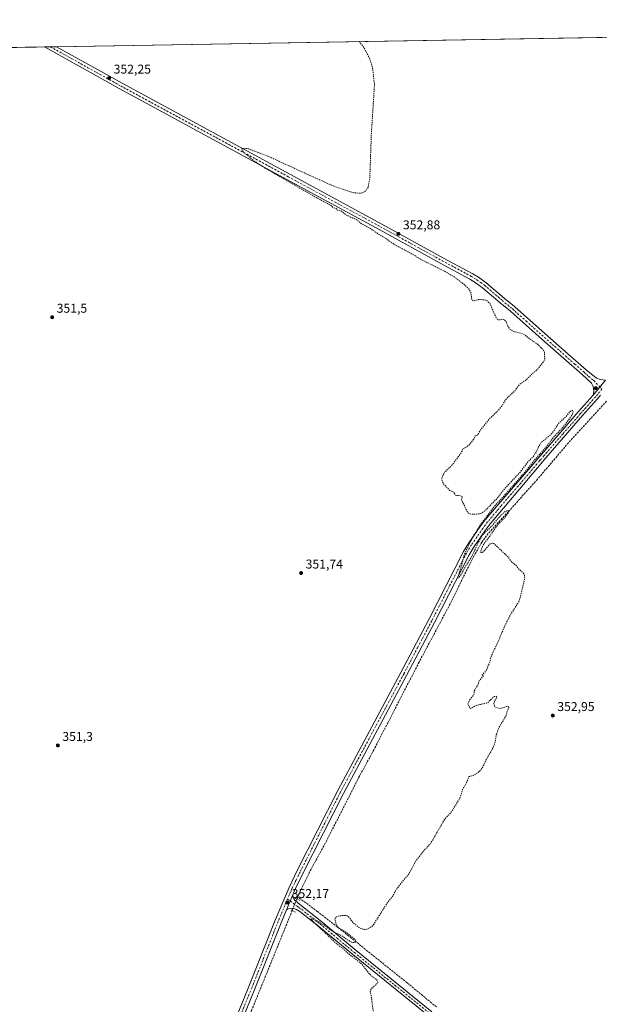
# Model space of a CAD drawing. Units: metres. Extents: x 618388 to 621860, y 4687795 to 4690167.
# Drawn here: x 620556 to 621009, y 4689397 to 4690167 of the extents above; entities that cross this region are included whole.
import ezdxf

# ---------------------------------------------------------------- set-up
doc = ezdxf.new("R2010")
doc.units = ezdxf.units.M
doc.header["$MEASUREMENT"] = 0
for name, pattern in [('DGN Style 2', [1.6480167562047852, 0.988810053722871, -0.6592067024819142]), ('DGN Style 3', [2.307223458686699, 1.648016756204785, -0.6592067024819142]), ('DGN Style 4', [2.6384748266838614, 1.318413404963828, -0.6592067024819142, 0.001648016756204785, -0.6592067024819142]), ('DGN Style 5', [1.1536117293433497, 0.4944050268614355, -0.6592067024819142])]:
    doc.linetypes.add(name, pattern=pattern)
for name, color, linetype, lineweight in [('Arbolado forestal CxS', 92, 'Continuous', 0), ('Comarca CxS', 21, 'Continuous', 0), ('Comunidad Autónoma CxS', 142, 'Continuous', 0), ('Corriente artificial lineal', 4, 'DGN Style 3', 13), ('Corriente artificial lineal oculto', 135, 'DGN Style 4', 13), ('Cultivos herbáceos CxS', 92, 'Continuous', 0), ('Curva de nivel auxiliar', 30, 'DGN Style 2', 0), ('Municipio CxS', 4, 'Continuous', 0), ('Pista no pavimentada Cxs', 111, 'Continuous', 0), ('Pista no pavimentada eje', 91, 'DGN Style 4', 0), ('Provincia CxS', 1, 'Continuous', 0), ('Puente lineal', 2, 'DGN Style 5', 0), ('Punto de cota en terreno', 7, 'Continuous', 0), ('Rótulo de punto de cota en terreno', 7, 'Continuous', 0)]:
    doc.layers.add(name, color=color, linetype=linetype, lineweight=lineweight)
doc.styles.add('Style-Arial', font='txt')

# ---------------------------------------------------------------- blocks, each defined once
blk = doc.blocks.new('*U6')
at = {"layer": 'Cultivos herbáceos CxS', "color": 92, "linetype": 'Continuous', "lineweight": 0}
blk.add_polyline3d([(619820.0723000001, 4690132.908600001, 349.7143000000069), (621819.54, 4690167.210000001, 361.7342000000062)], dxfattribs=at)
blk = doc.blocks.new('5PATER')
at = {"layer": 'Arbolado forestal CxS', "linetype": 'Continuous', "lineweight": 0}
h = blk.add_hatch(color=51, dxfattribs=at)
edge = h.paths.add_edge_path()
edge.add_ellipse((0, 0), major_axis=(-0.1095731443231308, -0.1110710700762829), ratio=0.9994222409660322, start_angle=0, end_angle=360)

msp = doc.modelspace()

# ---------------------------------------------------------------- linework, layer by layer
at = {"layer": 'Comarca CxS', "color": 21, "linetype": 'Continuous', "lineweight": 0, "flags": 128}
msp.add_lwpolyline([(618437.9000008835, 4687795.349983113), (618427.0600008828, 4687795.159983115), (618399.7188787287, 4689411.850600318), (618398.3974656158, 4689489.986244028), (618393.3177848391, 4689790.349638174), (618392.0603901878, 4689864.699846777), (618389.0699194443, 4690041.527482606), (618387.9400008827, 4690108.339983091), (621819.5400009091, 4690167.209983091), (621859.7900009081, 4687854.029983115), (618831.405851148, 4687802.09798591)], close=True, dxfattribs=at)
at = {"layer": 'Comunidad Autónoma CxS', "color": 142, "linetype": 'Continuous', "lineweight": 0, "flags": 128}
msp.add_lwpolyline([(618437.9000008835, 4687795.349983113), (618427.0600008828, 4687795.159983115), (618399.7188787287, 4689411.850600318), (618398.3974656158, 4689489.986244028), (618393.3177848391, 4689790.349638174), (618392.0603901878, 4689864.699846777), (618389.0699194443, 4690041.527482606), (618387.9400008827, 4690108.339983091), (621819.5400009091, 4690167.209983091), (621859.7900009081, 4687854.029983115), (618831.405851148, 4687802.09798591)], close=True, dxfattribs=at)
at = {"layer": 'Corriente artificial lineal', "color": 4, "linetype": 'DGN Style 3', "lineweight": 13, "extrusion": (-0.01300911291855129, -0.03175754032881573, 0.9994109373092414), "elevation": -156649.9811522847, "flags": 128}
msp.add_lwpolyline([(-1203182.807380486, 4572131.906972875), (-1203182.807380486, 4572133.701908684)], dxfattribs=at)
at = {"layer": 'Corriente artificial lineal', "color": 4, "linetype": 'DGN Style 3', "lineweight": 13}
for points in [[(621014.6002000002, 4689868.864399999, 353.676999999996), (620984.9301000005, 4689836.460100001, 352.8341999999975), (620960.5800999999, 4689807.880100001, 352.8147000000026), (620937.7901, 4689782.4001, 352.6282000000065), (620922.2100999998, 4689765.530099999, 352.7229999999981), (620917.1801000005, 4689758.7501, 352.5486999999994), (620910.8201000001, 4689747.710100001, 352.5240999999951), (620891.2200999996, 4689708.2601, 352.1212999999989), (620868.1001000004, 4689664.890100001, 352.3588000000018), (620832.8000999996, 4689596.4001, 352.3442000000068), (620821.1001000004, 4689575.030099999, 352.1900000000023), (620795.8800999997, 4689525.300100001, 352.1664000000019), (620782.5100999996, 4689500.9101, 352.1294999999955), (620773.9200999998, 4689483.030099999, 352.3582000000025), (620773.2301000003, 4689481.3301, 352.3279000000039)], [(620881.6001000004, 4689395.2501, 353.295299999998), (620860.4401000004, 4689412.7401, 353.0368000000017), (620813.2901, 4689450.590100001, 352.6214000000036), (620788.6901000004, 4689469.800100001, 352.2875000000058), (620773.2301000003, 4689481.3301, 352.3279000000039)], [(620768.9367000004, 4689470.7918, 352.1646000000038), (620737.1601, 4689392.590100001, 351.9511000000057), (620716.1901000004, 4689342.020099999, 351.8613000000041), (620703.9501, 4689311.1601, 351.8846999999951), (620664.9301000005, 4689215.0601, 351.5969000000041), (620640.7701000003, 4689156.940099999, 351.0945999999968), (620624.4101, 4689115.9301, 350.9372000000003), (620620.4101, 4689108.100099999, 350.9872999999934), (620614.8800999997, 4689102.1601, 350.8077999999951), (620603.5800999999, 4689092.0101, 350.835500000001), (620587.0301000001, 4689078.540100001, 350.7290000000066), (620577.2701000003, 4689069.7501, 351.0139999999956)]]:
    msp.add_polyline3d(points, dxfattribs=at)
at = {"layer": 'Corriente artificial lineal oculto', "color": 135, "linetype": 'DGN Style 4', "lineweight": 13, "extrusion": (-0.00399933192185718, -0.009826553553252244, 0.9999437205110316), "elevation": -48211.85211632027, "flags": 128}
msp.add_lwpolyline([(620768.9939769595, 4689232.318062601), (620765.380199109, 4689223.43933392)], dxfattribs=at)
at = {"layer": 'Cultivos herbáceos CxS', "color": 92, "linetype": 'Continuous', "lineweight": 0, "extrusion": (-0.002604525155862627, -4.468125474728187e-05, 0.9999966072203936), "elevation": -1473.888690381376, "flags": 128}
msp.add_lwpolyline([(620583.5212119519, 4690145.965026542), (621247.2856646207, 4690157.352026553)], dxfattribs=at)
at = {"layer": 'Cultivos herbáceos CxS', "color": 92, "linetype": 'Continuous', "lineweight": 0, "extrusion": (-0.003149587105340594, -5.40323051552014e-05, 0.9999950385784802), "elevation": -1855.919129417894, "flags": 128}
msp.add_lwpolyline([(619905.0675909705, 4690134.307066811), (620573.2760072094, 4690145.770366829)], dxfattribs=at)
at = {"layer": 'Cultivos herbáceos CxS', "color": 92, "linetype": 'Continuous', "lineweight": 0, "extrusion": (0.003718943878735905, 6.382833592434696e-05, 0.9999930826672605), "elevation": 2959.304079859435, "flags": 128}
msp.add_lwpolyline([(620569.6444554563, 4690145.684466504), (620574.3755881932, 4690145.765666504)], dxfattribs=at)
at = {"layer": 'Cultivos herbáceos CxS', "color": 92, "linetype": 'Continuous', "lineweight": 0, "extrusion": (0.007941633341049179, 0.0001362477556081118, 0.9999684554506836), "elevation": 5919.469584102881, "flags": 128}
msp.add_lwpolyline([(620557.6103699887, 4690145.182018195), (620562.3435193377, 4690145.263218196)], dxfattribs=at)
at = {"layer": 'Curva de nivel auxiliar', "color": 30, "linetype": 'DGN Style 2', "lineweight": 0, "elevation": 352.5, "flags": 128}
msp.add_lwpolyline([(620760.5199999996, 4688838.190099999), (620761.3099999996, 4688844.6501), (620761.3499999996, 4688853.1601), (620762.4900000002, 4688861.340100001), (620762.7199999997, 4688868.6601), (620766.5300000003, 4688888.020099999), (620767.7599999999, 4688906.5001), (620769.4800000006, 4688914.8201), (620770.0899999999, 4688921.3301), (620771.9600000001, 4688928.710100001), (620772.4699999997, 4688934.110099999), (620772.5099999999, 4688938.2401), (620771.3399999999, 4688945.940099999), (620769.8600000005, 4688950.6501), (620768.1299999999, 4688959.0801), (620768.3700000001, 4688966.4901), (620767.6900000004, 4688969.800100001), (620764.6399999997, 4688977.5101), (620759.8499999996, 4688985.950099999), (620755.9500000002, 4688992.5601), (620752.4800000006, 4688996.270099999), (620752.04, 4688997.940099999), (620752.1399999997, 4688999.790100001), (620756.2800000003, 4689014.350099999), (620761.8300000001, 4689029.870100001), (620768.5599999996, 4689051.710100001), (620774.9000000004, 4689069.350099999), (620778.0199999996, 4689081.550100001), (620784.0099999999, 4689099.700099999), (620785.9100000003, 4689106.710100001), (620788.4699999997, 4689113.440099999), (620789.6900000004, 4689117.880100001), (620794.2699999996, 4689129.670100001), (620798.6100000005, 4689142.8101), (620800.5700000003, 4689149.9001), (620805.4199999999, 4689163.220100001), (620808.1100000005, 4689173.440099999), (620813.7199999997, 4689191.360099999), (620815.6900000004, 4689199.300100001), (620819.8600000005, 4689209.340100001), (620821.0899999999, 4689214.870100001), (620823.7400000002, 4689223.770099999), (620826.7599999999, 4689231.120100001), (620830.2800000003, 4689243.170100001), (620831.1100000005, 4689248.850099999), (620833, 4689253.0601), (620835.5899999999, 4689261.390100001), (620838.3799999999, 4689268.340100001), (620841.9900000002, 4689281.020099999), (620845.8200000003, 4689292.190099999), (620848.4299999997, 4689298.6601), (620852.0700000003, 4689310.7301), (620853.0199999996, 4689314.780099999), (620855.6799999997, 4689322.360099999), (620857.7999999998, 4689330.7601), (620857.6900000004, 4689331.4801), (620857.2000000002, 4689331.5701), (620856.3399999999, 4689330.790100001), (620855.5899999999, 4689329.420100001), (620854.5599999996, 4689324.5701), (620852.6399999997, 4689319.7401), (620850.9400000004, 4689312.860099999), (620847.9900000002, 4689307.2601), (620846.0899999999, 4689301.6501), (620843.5999999996, 4689296.0601), (620842.2800000003, 4689291.290100001), (620839.1200000001, 4689283.110099999), (620838.1399999997, 4689278.710100001), (620835.3799999999, 4689273.520099999), (620833.8099999996, 4689268.1601), (620832.3399999999, 4689264.960100001), (620831.29, 4689257.640100001), (620828.6799999997, 4689251.470100001), (620824.6900000004, 4689240.390100001), (620820.6200000001, 4689225.110099999), (620814.5, 4689209.9301), (620810.4400000004, 4689195.4801), (620806.9100000003, 4689187.4801), (620803.5099999999, 4689176.1501), (620802.5999999996, 4689174.7301), (620801.0300000003, 4689173.210100001), (620799.7400000002, 4689173.5801), (620798.0800000001, 4689172.600099999), (620797.0199999996, 4689171.350099999), (620794.8600000005, 4689167.360099999), (620793.8799999999, 4689166.4101), (620792.8899999997, 4689166.0001), (620794.4800000006, 4689168.4001), (620793.8899999997, 4689171.5801), (620790.2199999997, 4689173.5701), (620787.3600000005, 4689176.100099999), (620785.0700000003, 4689176.470100001), (620783.4500000002, 4689176.0701), (620782.0099999999, 4689174.9001), (620781.7599999999, 4689174.030099999), (620782.3300000001, 4689173.5801), (620784.5, 4689173.5701), (620780.8300000001, 4689170.940099999), (620779.5499999998, 4689169.5801), (620779, 4689167.9801), (620777.9000000004, 4689160.220100001), (620777.29, 4689159.1501), (620775.9000000004, 4689158.290100001), (620773.6399999997, 4689158.0701), (620771.5, 4689156.5701), (620770.2400000002, 4689156.1801), (620768.2100000001, 4689156.0801), (620766.6699999999, 4689156.6601), (620765.6799999997, 4689159.540100001), (620764.5199999996, 4689160.700099999), (620764.4299999997, 4689161.370100001), (620765.25, 4689162.440099999), (620769.3200000003, 4689165.390100001), (620771.5599999996, 4689168.1801), (620771.9299999997, 4689170.370100001), (620770.8499999996, 4689172.9101), (620770.5599999996, 4689177.670100001), (620773.29, 4689181.460100001), (620775.4199999999, 4689187.210100001), (620777.6299999999, 4689191.5701), (620778.6600000003, 4689195.2601), (620778.7699999996, 4689198.9801), (620777.8899999997, 4689203.620100001), (620776.5499999998, 4689206.920100001), (620776.5700000003, 4689209.020099999), (620777.0300000003, 4689210.2501), (620778.6399999997, 4689211.530099999), (620780.5, 4689211.7601), (620782.8200000003, 4689210.5101), (620786.9199999999, 4689209.610099999), (620789.9500000002, 4689207.370100001), (620792.1500000004, 4689206.3101), (620795.8300000001, 4689205.2501), (620799.9500000002, 4689205.140100001), (620802.3099999996, 4689205.520099999), (620804.3200000003, 4689206.540100001), (620805.8499999996, 4689208.0801), (620807.3200000003, 4689210.8101), (620808.8700000001, 4689219.7401), (620808.0999999996, 4689228.7501), (620809.2300000006, 4689238.7501), (620808.6200000001, 4689243.2501), (620809.1600000003, 4689252.360099999), (620808.3200000003, 4689258.5801), (620809.7599999999, 4689270.190099999), (620808.8099999996, 4689283.200099999), (620809.79, 4689290.710100001), (620809.3200000003, 4689302.360099999), (620810.2999999998, 4689309.540100001), (620811.6500000004, 4689312.7301), (620812.9500000002, 4689313.790100001), (620813.4299999997, 4689313.470100001), (620813.4000000004, 4689311.270099999), (620813.7999999998, 4689309.470100001), (620814.6299999999, 4689308.0801), (620815.7300000006, 4689307.140100001), (620816.5899999999, 4689306.960100001), (620817.4500000002, 4689307.2601), (620818.1399999997, 4689308.030099999), (620818.4000000004, 4689309.3201), (620818.9299999997, 4689309.710100001), (620821.8099999996, 4689308.3301), (620822.5099999999, 4689308.350099999), (620823.4699999997, 4689309.170100001), (620825.54, 4689312.960100001), (620826.54, 4689313.710100001), (620826.8099999996, 4689313.1801), (620825.1299999999, 4689309.850099999), (620824.9199999999, 4689308.2301), (620825.2400000002, 4689307.530099999), (620826.1200000001, 4689306.950099999), (620827.7300000006, 4689307.550100001), (620828.9100000003, 4689309.9901), (620830.4400000004, 4689312.020099999), (620833.8700000001, 4689320.6801), (620834.2599999999, 4689323.5801), (620834.1900000004, 4689327.7601), (620835.1699999999, 4689334.290100001), (620835.8700000001, 4689348.050100001), (620835.8300000001, 4689360.0101), (620834.2599999999, 4689367.9301), (620834.04, 4689370.520099999), (620832.8600000005, 4689373.110099999), (620834.9000000004, 4689380.0601), (620835.2999999998, 4689385.210100001), (620835.0499999998, 4689386.220100001), (620832.8899999997, 4689390.2401), (620832.0599999996, 4689392.720100001), (620830.7599999999, 4689403.4901), (620829.7999999998, 4689407.5701), (620830.54, 4689409.360099999), (620835.3899999997, 4689413.6801), (620835.7300000006, 4689414.550100001), (620835.5099999999, 4689415.770099999), (620834.5800000001, 4689416.860099999), (620831.7999999998, 4689418.7501), (620829.3300000001, 4689421.090100001), (620823.04, 4689429.0601), (620812.7800000003, 4689436.9801), (620807.6399999997, 4689441.620100001), (620803.7100000001, 4689444.530099999), (620783.3799999999, 4689463.850099999), (620785.3099999996, 4689463.9301), (620787.5800000001, 4689463.020099999), (620793.5800000001, 4689459.4801), (620795.9199999999, 4689457.5701), (620801.6299999999, 4689453.7601), (620806.75, 4689451.4301), (620813.7999999998, 4689446.690099999), (620816.3499999996, 4689445.590100001), (620817.5999999996, 4689445.7301), (620818.1399999997, 4689446.130100001), (620818.4000000004, 4689447.040100001), (620817.9699999997, 4689448.0801), (620810.6200000001, 4689453.880100001), (620805.0800000001, 4689457.130100001), (620803.9199999999, 4689458.4001), (620803, 4689460.470100001), (620802.3399999999, 4689463.620100001), (620802.4400000004, 4689464.5701), (620802.9500000002, 4689465.3201), (620804.1100000005, 4689466.0101), (620805.9800000006, 4689466.4301), (620809.9800000006, 4689466.850099999), (620811.79, 4689466.6501), (620813.5199999996, 4689465.3101), (620815.9900000002, 4689461.7501), (620819.4000000004, 4689458.5601), (620821.5300000003, 4689457.090100001), (620824.2400000002, 4689455.9901), (620826.0800000001, 4689455.870100001), (620827.9299999997, 4689456.210100001), (620831.2300000006, 4689458.1601), (620832.4100000003, 4689459.550100001), (620843.5599999996, 4689477.130100001), (620847.6500000004, 4689482.2601), (620850.6200000001, 4689487.540100001), (620860.5099999999, 4689500.020099999), (620865.9000000004, 4689510.0001), (620872.1799999997, 4689517.870100001), (620876.4500000002, 4689522.4301), (620878.3499999996, 4689525.0601), (620887.9299999997, 4689541.9101), (620892.3099999996, 4689546.610099999), (620894.2599999999, 4689549.210100001), (620899.79, 4689558.200099999), (620902.1399999997, 4689565.270099999), (620905.1200000001, 4689570.5101), (620907.0800000001, 4689575.380100001), (620909.6100000005, 4689575.9001), (620911.0700000003, 4689576.5601), (620914.5199999996, 4689578.890100001), (620916.3099999996, 4689580.540100001), (620918.0999999996, 4689583.280099999), (620920.8099999996, 4689589.130100001), (620925.9000000004, 4689598.0601), (620927.5300000003, 4689602.3301), (620928.4500000002, 4689607.9101), (620930.5099999999, 4689613.9001), (620935.8799999999, 4689622.640100001), (620937.04, 4689626.5701), (620938.2800000003, 4689629.290100001), (620938.2199999997, 4689630.140100001), (620937.1200000001, 4689630.390100001), (620932.0199999996, 4689628.720100001), (620929.3799999999, 4689629.040100001), (620927.79, 4689629.710100001), (620926.8200000003, 4689630.9801), (620926.4900000002, 4689632.620100001), (620926.9500000002, 4689634.2401), (620928.7199999997, 4689636.940099999), (620928.8300000001, 4689637.670100001), (620928.1200000001, 4689638.190099999), (620926.79, 4689637.920100001), (620925.4800000006, 4689637.0701), (620921.6799999997, 4689633.020099999), (620913.6600000003, 4689631.270099999), (620911.2699999996, 4689630.2601), (620908.3300000001, 4689628.470100001), (620906.5599999996, 4689631.2401), (620906.4299999997, 4689632.670100001), (620907.7199999997, 4689635.5801), (620910.7800000003, 4689639.0801), (620911.0700000003, 4689639.970100001), (620911.0599999996, 4689642.5001), (620913.8899999997, 4689646.7601), (620915.1399999997, 4689650.3301), (620918.1799999997, 4689653.960100001), (620918.1299999999, 4689654.600099999), (620917.3300000001, 4689654.780099999), (620919.9900000002, 4689657.4801), (620920.9600000001, 4689659.030099999), (620923.2699999996, 4689664.850099999), (620924.6600000003, 4689669.940099999), (620930.2100000001, 4689681.620100001), (620934.8399999999, 4689692.7501), (620939.7800000003, 4689702.390100001), (620945.9400000004, 4689711.950099999), (620947.0300000003, 4689715.2301), (620950.2199999997, 4689728.1801), (620950.6299999999, 4689730.880100001), (620950.4600000001, 4689732.6501), (620949.5300000003, 4689734.620100001), (620946.5899999999, 4689737.210100001), (620944.1500000004, 4689740.120100001), (620940.6600000003, 4689742.9801), (620937.6399999997, 4689747.120100001), (620926.6399999997, 4689757.530099999), (620925.0899999999, 4689757.860099999), (620923.5800000001, 4689757.3101), (620918.0899999999, 4689751.030099999), (620916.9199999999, 4689750.340100001), (620916.3300000001, 4689750.7501), (620916.6299999999, 4689752.590100001), (620917.4699999997, 4689754.880100001), (620919.7999999998, 4689758.9301), (620923.3399999999, 4689763.440099999), (620930.1200000001, 4689773.0601), (620935.4500000002, 4689778.3101), (620937.4800000006, 4689780.790100001), (620938.1200000001, 4689782.720100001), (620937.8700000001, 4689783.200099999), (620937.29, 4689783.4001), (620935.4299999997, 4689782.630100001), (620933.4699999997, 4689780.970100001), (620929.2800000003, 4689776.630100001), (620925.3300000001, 4689771.700099999), (620917.7100000001, 4689764.360099999), (620914.6600000003, 4689759.050100001), (620909.7300000006, 4689748.4301), (620903.8499999996, 4689738.710100001), (620901.0999999996, 4689733.440099999), (620899.0999999996, 4689730.9301), (620898.4100000003, 4689730.8201), (620898.3600000005, 4689731.460100001), (620901.6200000001, 4689741.360099999), (620902.9699999997, 4689747.3201), (620904.3300000001, 4689750.960100001), (620909.4800000006, 4689761.640100001), (620915.6399999997, 4689771.640100001), (620927.0099999999, 4689786.940099999), (620932.8399999999, 4689793.030099999), (620953.3799999999, 4689816.460100001), (620958.4000000004, 4689822.9801), (620966.6900000004, 4689832.1801), (620973.6399999997, 4689841.270099999), (620980.7100000001, 4689848.690099999), (620987.3200000003, 4689857.630100001), (620988.3700000001, 4689859.720100001), (620988.4800000006, 4689861.350099999), (620988.0499999998, 4689861.7401), (620987.3899999997, 4689861.700099999), (620986.1200000001, 4689860.850099999), (620982.9699999997, 4689856.890100001), (620977.3700000001, 4689851.8101), (620971.7800000003, 4689843.530099999), (620963.6200000001, 4689836.620100001), (620961.54, 4689833.380100001), (620960.2100000001, 4689830.0101), (620957.1399999997, 4689825.370100001), (620953.1399999997, 4689821.470100001), (620947.3399999999, 4689813.610099999), (620935.6299999999, 4689801.1801), (620929.0499999998, 4689792.920100001), (620919.5300000003, 4689783.110099999), (620916.9600000001, 4689781.370100001), (620914.0800000001, 4689780.6601), (620908.6799999997, 4689780.4901), (620907.6900000004, 4689780.790100001), (620906.4600000001, 4689781.6801), (620905.2400000002, 4689783.450099999), (620903.1200000001, 4689788.3201), (620901.4400000004, 4689791.120100001), (620901.2300000006, 4689791.960100001), (620901.9299999997, 4689793.920100001), (620901.8399999999, 4689794.440099999), (620900.2599999999, 4689795.030099999), (620896.7599999999, 4689795.1601), (620895.1900000004, 4689797.670100001), (620892.0599999996, 4689799.140100001), (620887.1900000004, 4689804.3201), (620886.2999999998, 4689806.0001), (620885.9000000004, 4689807.860099999), (620886.7699999996, 4689811.340100001), (620888.25, 4689813.6601), (620892.6100000005, 4689817.6601), (620895.2199999997, 4689820.6501), (620900.75, 4689828.2601), (620902.3899999997, 4689831.640100001), (620905.6500000004, 4689833.360099999), (620907.4400000004, 4689835.0001), (620910.7999999998, 4689839.1601), (620911.9699999997, 4689841.7501), (620913.8700000001, 4689842.5601), (620916.2000000002, 4689846.600099999), (620922.9699999997, 4689854.960100001), (620929.2999999998, 4689861.0801), (620932.8600000005, 4689865.3201), (620935.8499999996, 4689870.300100001), (620943.0999999996, 4689877.1501), (620946.4100000003, 4689881.970100001), (620951.4500000002, 4689885.2501), (620956.0199999996, 4689889.9001), (620958.7699999996, 4689892.020099999), (620960.9100000003, 4689894.200099999), (620965.6500000004, 4689900.3101), (620966.2800000003, 4689901.7601), (620966.1500000004, 4689906.590100001), (620965.2300000006, 4689908.870100001), (620960.6200000001, 4689913.5801), (620954.29, 4689917.690099999), (620950.5499999998, 4689920.940099999), (620948.2000000002, 4689921.920100001), (620942.2699999996, 4689923.3301), (620939.3499999996, 4689924.9801), (620937.75, 4689926.950099999), (620936.0800000001, 4689931.140100001), (620934.6699999999, 4689932.630100001), (620933.3399999999, 4689933.030099999), (620930.4000000004, 4689932.520099999), (620929.2199999997, 4689933.0101), (620928.3700000001, 4689934.1801), (620925.6399999997, 4689939.9101), (620923.7199999997, 4689944.920100001), (620922.0300000003, 4689946.850099999), (620920.3300000001, 4689947.8301), (620918.0899999999, 4689948.290100001), (620914.2000000002, 4689948.3101), (620910.8300000001, 4689947.380100001), (620909.8300000001, 4689947.6501), (620909.2199999997, 4689948.7601), (620908.7100000001, 4689953.3301), (620907.3399999999, 4689956.3201), (620903.9699999997, 4689959.520099999), (620895.5199999996, 4689966.1801), (620888.29, 4689970.340100001), (620869.0700000003, 4689980.040100001), (620863.0300000003, 4689983.7401), (620848.8099999996, 4689991.4101), (620842.1500000004, 4689996.100099999), (620835.8799999999, 4689999.8101), (620830.79, 4690003.4301), (620822.7800000003, 4690007.960100001), (620818.3899999997, 4690011.4101), (620814.5199999996, 4690012.7401), (620812.9600000001, 4690013.720100001), (620811.0899999999, 4690014.360099999), (620807.3700000001, 4690017.5801), (620804.4299999997, 4690018.2501), (620803.2999999998, 4690019.610099999), (620800.54, 4690020.470100001), (620799.5099999999, 4690021.600099999), (620796.5099999999, 4690023.4901), (620790.9100000003, 4690026.350099999), (620748.7199999997, 4690050.540100001), (620738.3099999996, 4690057.440099999), (620730.7100000001, 4690063.590100001), (620729.2300000006, 4690066.610099999), (620734.3700000001, 4690066.360099999), (620750.6600000003, 4690060.200099999), (620777.5199999996, 4690047.770099999), (620802.79, 4690036.4101), (620817.3700000001, 4690031.780099999), (620822.7699999996, 4690031.610099999), (620825.79, 4690032.840100001), (620828.1600000003, 4690036.0801), (620829.5300000003, 4690042.6501), (620830.7599999999, 4690077.890100001), (620833.2400000002, 4690116.4301), (620831.6500000004, 4690130.0601), (620829.5300000003, 4690136.630100001), (620825.7999999998, 4690144.020099999), (620821.5099, 4690150.0887)], dxfattribs=at)
at = {"layer": 'Municipio CxS', "color": 4, "linetype": 'Continuous', "lineweight": 0, "flags": 128}
msp.add_lwpolyline([(618387.9400008827, 4690108.339983091), (621819.5400009091, 4690167.209983091), (621859.7900009081, 4687854.029983115), (618831.405851148, 4687802.09798591)], dxfattribs=at)
at = {"layer": 'Pista no pavimentada Cxs', "color": 111, "linetype": 'Continuous', "lineweight": 0, "extrusion": (0.01858790421811944, 0.0003189606651154867, 0.9998271791069056), "elevation": 13383.39367916843, "flags": 128}
msp.add_lwpolyline([(4678808.262269291, -700825.3081027422), (4678808.262269291, -700834.7752321159)], dxfattribs=at)
at = {"layer": 'Pista no pavimentada Cxs', "color": 111, "linetype": 'Continuous', "lineweight": 0, "extrusion": (-0.01639736365405663, -0.02017603730795129, 0.9996619698596846), "elevation": -104452.5233264834, "flags": 128}
msp.add_lwpolyline([(-2475951.064693001, 4029818.563875201), (-2475951.064693001, 4029803.559429926)], dxfattribs=at)
msp.add_lwpolyline([(-2475951.064693001, 4029818.563875201), (-2475951.064693001, 4029803.559429926)], dxfattribs=at)
at = {"layer": 'Pista no pavimentada Cxs', "color": 111, "linetype": 'Continuous', "lineweight": 0, "extrusion": (-0.001250203836476939, -0.00295940745874603, 0.9999948394356145), "elevation": -14301.7960875116, "flags": 128}
msp.add_lwpolyline([(620764.4254687623, 4689449.410618817), (620769.3555157937, 4689461.080669922)], dxfattribs=at)
msp.add_lwpolyline([(620764.4254687623, 4689449.410618817), (620769.3555157937, 4689461.080669922)], dxfattribs=at)
at = {"layer": 'Pista no pavimentada Cxs', "color": 111, "linetype": 'Continuous', "lineweight": 0}
for points in [[(621013.7401000002, 4689885.2301, 353.883799999996), (621004.2801000001, 4689873.590100001, 353.4937000000064), (621004.5601000005, 4689876.4801, 353.5065999999933), (621004.3601000002, 4689878.5701, 353.5155999999988), (621004.0701000001, 4689880.4301, 353.5420000000013), (621002.8000999996, 4689882.9801, 353.5559000000067), (620995.5201000003, 4689889.8301, 353.5565999999963), (620981.1101000002, 4689902.3101, 353.4809999999998), (620964.1300999997, 4689917.4001, 353.3381999999983), (620939.4700999996, 4689939.300100001, 353.1800999999978), (620931.5500999996, 4689945.860099999, 353.2093000000023), (620917.7600999996, 4689957.610099999, 353.2697999999946), (620911.9901000002, 4689961.8101, 353.1410999999935), (620907.7401000002, 4689964.450099999, 353.1402999999991), (620885.0000999998, 4689976.6501, 353.0283000000054), (620836.7500999998, 4690003.270099999, 352.8320999999996), (620764.6601, 4690042.360099999, 352.8742999999959), (620633.6801000005, 4690113.370100001, 352.4686999999976), (620575.2451999999, 4690145.863800001, 352.289300000004), (620584.7092000004, 4690146.0261, 352.1132999999973), (620584.7200999996, 4690146.020099999, 352.1132999999973), (620635.9700999996, 4690117.530099999, 352.3926000000066), (620766.9301000005, 4690046.530099999, 352.6065999999992), (620839.0201000003, 4690007.4301, 352.7737999999954), (620887.1801000005, 4689980.870100001, 352.9633999999933), (620910.1601, 4689968.540100001, 353.5019000000029), (620914.4101, 4689965.9101, 353.4866000000038), (620920.5100999996, 4689961.4901, 353.4565000000002), (620934.6700999998, 4689949.4301, 353.5167999999976), (620942.6201, 4689942.840100001, 353.3994999999995), (620964.0201000003, 4689923.8301, 353.6742999999988), (620984.2401000002, 4689905.880100001, 353.6527999999962), (620998.7001, 4689893.350099999, 353.7823999999964), (621006.7600999996, 4689887.0101, 353.8073000000004), (621009.5100999996, 4689885.8201, 353.8809999999939)], [(621004.2801000001, 4689873.590100001, 353.4937000000064), (621004.5601000005, 4689876.4801, 353.5065999999933), (621004.3601000002, 4689878.5701, 353.5155999999988), (621004.0701000001, 4689880.4301, 353.5420000000013), (621002.8000999996, 4689882.9801, 353.5559000000067), (620995.5201000003, 4689889.8301, 353.5565999999963), (620981.1101000002, 4689902.3101, 353.4809999999998), (620964.1300999997, 4689917.4001, 353.3381999999983), (620939.4700999996, 4689939.300100001, 353.1800999999978), (620931.5500999996, 4689945.860099999, 353.2093000000023), (620917.7600999996, 4689957.610099999, 353.2697999999946), (620911.9901000002, 4689961.8101, 353.1410999999935), (620907.7401000002, 4689964.450099999, 353.1402999999991), (620885.0000999998, 4689976.6501, 353.0283000000054), (620836.7500999998, 4690003.270099999, 352.8320999999996), (620764.6601, 4690042.360099999, 352.8742999999959), (620633.6801000005, 4690113.370100001, 352.4686999999976), (620575.2451999999, 4690145.863800001, 352.289300000004)], [(620584.7093000002, 4690146.0262, 352.1132999999973), (620584.7200999996, 4690146.020099999, 352.1132999999973), (620635.9700999996, 4690117.530099999, 352.3926000000066), (620766.9301000005, 4690046.530099999, 352.6065999999992), (620839.0201000003, 4690007.4301, 352.7737999999954), (620887.1801000005, 4689980.870100001, 352.9633999999933), (620910.1601, 4689968.540100001, 353.5019000000029), (620914.4101, 4689965.9101, 353.4866000000038), (620920.5100999996, 4689961.4901, 353.4565000000002), (620934.6700999998, 4689949.4301, 353.5167999999976), (620942.6201, 4689942.840100001, 353.3994999999995), (620964.0201000003, 4689923.8301, 353.6742999999988), (620984.2401000002, 4689905.880100001, 353.6527999999962), (620998.7001, 4689893.350099999, 353.7823999999964), (621006.7600999996, 4689887.0101, 353.8073000000004), (621009.5100999996, 4689885.8201, 353.8809999999939), (621013.7401000002, 4689885.2301, 353.883799999996)], [(620700.7600999996, 4689326.960100001, 351.9443000000028), (620735.0500999996, 4689411.190099999, 352.3512999999948), (620755.5800999999, 4689463.040100001, 352.4556000000011), (620766.4501, 4689488.780099999, 352.5479999999953), (620772.7701000003, 4689501.860099999, 352.3821999999927), (620804.4501, 4689564.540100001, 352.1503999999986), (620853.8800999997, 4689656.7401, 352.1901999999973), (620875.7100999998, 4689698.280099999, 352.2114000000001), (620902.8701, 4689751.290100001, 352.3444000000018), (620906.9200999998, 4689758.0801, 352.4339999999939), (620915.7701000003, 4689770.840100001, 352.5341000000044), (620919.7001, 4689776.030099999, 352.5939999999973), (620930.1300999997, 4689788.5101, 352.6638999999996), (620957.2100999998, 4689819.7401, 352.6043000000063), (620961.4001000002, 4689824.5701, 352.6266000000033), (620965.5500999996, 4689829.360099999, 352.6278000000021), (620992.4801000003, 4689860.5001, 352.8071000000054), (621004.2801000001, 4689873.590100001, 353.4937000000064), (621013.7401000002, 4689885.2301, 353.883799999996)], [(620700.7600999996, 4689326.960100001, 351.9443000000028), (620735.0500999996, 4689411.190099999, 352.3512999999948), (620755.5800999999, 4689463.040100001, 352.4556000000011), (620766.4501, 4689488.780099999, 352.5479999999953), (620772.7701000003, 4689501.860099999, 352.3821999999927), (620804.4501, 4689564.540100001, 352.1503999999986), (620853.8800999997, 4689656.7401, 352.1901999999973), (620875.7100999998, 4689698.280099999, 352.2114000000001), (620902.8701, 4689751.290100001, 352.3444000000018), (620906.9200999998, 4689758.0801, 352.4339999999939), (620915.7701000003, 4689770.840100001, 352.5341000000044), (620919.7001, 4689776.030099999, 352.5939999999973), (620930.1300999997, 4689788.5101, 352.6638999999996), (620957.2100999998, 4689819.7401, 352.6043000000063), (620961.4001000002, 4689824.5701, 352.6266000000033), (620965.5500999996, 4689829.360099999, 352.6278000000021), (620992.4801000003, 4689860.5001, 352.8071000000054), (621004.2801000001, 4689873.590100001, 353.4937000000064)], [(621009.9797, 4689873.680400001, 353.7075999999943), (621007.6001000004, 4689870.7501, 353.6674999999959), (620995.7600999996, 4689857.610099999, 353.1346000000049), (620965.6501000002, 4689822.8101, 352.9165000000066), (620964.7001, 4689821.710100001, 352.9176000000007), (620933.9600999998, 4689785.370100001, 352.883799999996), (620923.6300999997, 4689772.9001, 352.8966999999975), (620919.8300999999, 4689767.890100001, 352.8965000000026), (620911.1401000004, 4689755.360099999, 352.6821000000054), (620907.2600999996, 4689748.860099999, 352.6797999999981), (620880.1601, 4689695.970100001, 352.6518000000069), (620858.3101000005, 4689654.380100001, 352.4423999999999), (620808.9001000002, 4689562.220100001, 352.4551999999967), (620777.2701000003, 4689499.630100001, 352.3325999999943), (620771.0201000003, 4689486.710100001, 352.4875000000029), (620769.4001000002, 4689482.870100001, 352.3846000000049), (620764.4700999996, 4689471.200099999, 352.3439000000071), (620760.2301000003, 4689461.140100001, 352.5672999999952), (620739.7100999998, 4689409.3201, 352.1034000000073), (620708.9301000005, 4689333.7301, 351.9998000000051)], [(621009.9797, 4689873.680400001, 353.7075999999943), (621007.6001000004, 4689870.7501, 353.6674999999959), (620995.7600999996, 4689857.610099999, 353.1346000000049), (620965.6501000002, 4689822.8101, 352.9165000000066), (620964.7001, 4689821.710100001, 352.9176000000007), (620933.9600999998, 4689785.370100001, 352.883799999996), (620923.6300999997, 4689772.9001, 352.8966999999975), (620919.8300999999, 4689767.890100001, 352.8965000000026), (620911.1401000004, 4689755.360099999, 352.6821000000054), (620907.2600999996, 4689748.860099999, 352.6797999999981), (620880.1601, 4689695.970100001, 352.6518000000069), (620858.3101000005, 4689654.380100001, 352.4423999999999), (620808.9001000002, 4689562.220100001, 352.4551999999967), (620777.2701000003, 4689499.630100001, 352.3325999999943), (620771.0201000003, 4689486.710100001, 352.4875000000029), (620769.4001000002, 4689482.870100001, 352.3846000000049)], [(620875.4600999998, 4689388.370100001, 354.0068000000028), (620816.2001, 4689436.2401, 352.9137000000046), (620789.4200999998, 4689458.5001, 352.723800000007), (620774.9501, 4689469.9101, 352.8512999999948), (620771.8601000002, 4689471.700099999, 352.6913999999961), (620769.1201, 4689472.4001, 352.4317000000011), (620766.6501000002, 4689472.360099999, 352.3356000000058), (620764.4700999996, 4689471.200099999, 352.3439000000071), (620769.4001000002, 4689482.870100001, 352.3846000000049), (620769.7001, 4689480.8301, 352.3987000000052), (620771.0201000003, 4689478.7601, 352.4881000000024), (620773.4700999996, 4689476.290100001, 352.6359999999986), (620791.9901000002, 4689461.690099999, 352.758799999996), (620818.7901, 4689439.4001, 353.131899999993), (620878.0500999996, 4689391.540100001, 353.6940000000032)], [(620769.4001000002, 4689482.870100001, 352.3846000000049), (620769.7001, 4689480.8301, 352.3987000000052), (620771.0201000003, 4689478.7601, 352.4881000000024), (620773.4700999996, 4689476.290100001, 352.6359999999986), (620791.9901000002, 4689461.690099999, 352.758799999996), (620818.7901, 4689439.4001, 353.131899999993), (620878.0500999996, 4689391.540100001, 353.6940000000032)], [(620764.4700999996, 4689471.200099999, 352.3439000000071), (620760.2301000003, 4689461.140100001, 352.5672999999952), (620739.7100999998, 4689409.3201, 352.1034000000073), (620708.9301000005, 4689333.7301, 351.9998000000051), (620699.7901, 4689312.920100001, 352.0852000000014), (620693.1300999997, 4689295.870100001, 351.9023000000016), (620665.6901000004, 4689228.550100001, 351.763300000006), (620652.7001, 4689197.640100001, 351.3723000000027), (620633.4600999998, 4689149.050100001, 351.2189999999973), (620624.9600999998, 4689129.390100001, 351.079700000002), (620618.8101000005, 4689116.590100001, 350.9247000000032), (620613.9200999998, 4689108.800100001, 350.9899000000005), (620612.3000999996, 4689106.6501, 350.9508999999962), (620608.7600999996, 4689103.090100001, 350.9556000000011), (620599.1801000005, 4689094.5801, 351.008799999996), (620577.3501000004, 4689077.4801, 351.0725999999996), (620573.7701000003, 4689073.9901, 351.2734999999957), (620572.1901000004, 4689071.880100001, 351.2645000000048)], [(620875.4600999998, 4689388.370100001, 354.0068000000028), (620816.2001, 4689436.2401, 352.9137000000046), (620789.4200999998, 4689458.5001, 352.723800000007), (620774.9501, 4689469.9101, 352.8512999999948), (620771.8601000002, 4689471.700099999, 352.6913999999961), (620769.1201, 4689472.4001, 352.4317000000011), (620766.6501000002, 4689472.360099999, 352.3356000000058), (620764.4700999996, 4689471.200099999, 352.3439000000071)]]:
    msp.add_polyline3d(points, dxfattribs=at)
at = {"layer": 'Pista no pavimentada eje', "color": 91, "linetype": 'DGN Style 4', "lineweight": 0}
for points in [[(620579.9764, 4690145.944900001, 352.1668999999966), (620579.9851000002, 4690145.940099999, 352.1670000000013), (620609.2001, 4690129.6951, 352.2504000000045), (620634.8251, 4690115.450099999, 352.4150999999983), (620765.7950999998, 4690044.4451, 352.7235999999975), (620801.8400999998, 4690024.9001, 352.7541000000056), (620837.8850999996, 4690005.350099999, 352.8178999999946), (620861.9650999998, 4689992.0701, 352.9655000000057), (620886.0900999998, 4689978.7601, 353.0348999999987), (620908.9501, 4689966.495100001, 353.2621999999974), (620911.0751, 4689965.1801, 353.2881000000052), (620913.2001, 4689963.860099999, 353.2857999999979), (620916.2500999998, 4689961.6501, 353.2522999999928), (620919.1350999996, 4689959.550100001, 353.3225999999996), (620933.1101000002, 4689947.645099999, 353.2314000000042), (620941.0450999998, 4689941.0701, 353.2700000000041), (620951.7451, 4689931.565099999, 353.334600000002), (620964.0751, 4689920.6151, 353.4774000000034), (620974.1851000005, 4689911.640100001, 353.547900000005), (620982.6750999996, 4689904.095100001, 353.5173000000068), (620989.8800999997, 4689897.8551, 353.5173000000068), (620997.1101000002, 4689891.590100001, 353.5872999999993), (621000.7500999998, 4689888.165100001, 353.6281000000017), (621004.7801000001, 4689884.995100001, 353.6656999999978), (621010.9188999999, 4689878.299100001, 353.7617999999929)], [(621010.9188999999, 4689878.299100001, 353.7617999999929), (621005.9401000004, 4689872.170100001, 353.5764999999956), (620994.1201, 4689859.0551, 352.9714999999997), (620980.6551000001, 4689843.485099999, 352.7758999999933), (620965.6001000004, 4689826.085100001, 352.7548999999999), (620963.5251000002, 4689823.690099999, 352.7479000000022), (620963.0500999996, 4689823.140100001, 352.7407999999996), (620962.2550999997, 4689822.200099999, 352.7356), (620960.1601, 4689819.7851, 352.7504000000045), (620945.5850999998, 4689802.5551, 352.7900999999983), (620932.0450999998, 4689786.940099999, 352.7550000000047), (620926.8800999997, 4689780.7051, 352.729800000001), (620921.6651, 4689774.465100001, 352.7280000000028), (620919.7001, 4689771.870100001, 352.7059000000008), (620917.8000999996, 4689769.3651, 352.6679000000004), (620909.0301000001, 4689756.720100001, 352.5417000000016), (620905.0651000004, 4689750.075099999, 352.5121000000072), (620877.9351000005, 4689697.1251, 352.3574999999983), (620867.0201000003, 4689676.3551, 352.2226999999984), (620856.0950999996, 4689655.5601, 352.2893999999943), (620806.6750999996, 4689563.380100001, 352.2651000000042), (620790.8350999998, 4689532.040100001, 352.5099999999948), (620775.0201000003, 4689500.745100001, 352.3233000000037), (620771.8951000003, 4689494.2851, 352.3178000000044), (620768.7351000002, 4689487.745100001, 352.3678999999975), (620765.2915000003, 4689479.5875, 352.273199999996)], [(620765.2915000003, 4689479.5875, 352.273199999996), (620760.0251000002, 4689467.120100001, 352.4228000000003), (620757.9051000001, 4689462.090100001, 352.176999999996), (620737.3800999997, 4689410.255100001, 351.9701000000059), (620721.9901000002, 4689372.460100001, 351.9428999999946)], [(620765.2915000003, 4689479.5875, 352.273199999996), (620772.6651, 4689473.995100001, 352.5562000000064), (620774.2100999998, 4689473.100099999, 352.5602999999974), (620790.7050999999, 4689460.095100001, 352.7133999999933), (620804.1051000003, 4689448.950099999, 352.8224000000046), (620817.4951, 4689437.8201, 352.9223999999958), (620847.1250999998, 4689413.8851, 353.0599999999977), (620876.7550999997, 4689389.9551, 353.7581000000064)]]:
    msp.add_polyline3d(points, dxfattribs=at)
at = {"layer": 'Provincia CxS', "color": 1, "linetype": 'Continuous', "lineweight": 0, "flags": 128}
msp.add_lwpolyline([(618437.9000008835, 4687795.349983113), (618427.0600008828, 4687795.159983115), (618399.7188787287, 4689411.850600318), (618398.3974656158, 4689489.986244028), (618393.3177848391, 4689790.349638174), (618392.0603901878, 4689864.699846777), (618389.0699194443, 4690041.527482606), (618387.9400008827, 4690108.339983091), (621819.5400009091, 4690167.209983091), (621859.7900009081, 4687854.029983115), (618831.405851148, 4687802.09798591)], close=True, dxfattribs=at)
at = {"layer": 'Puente lineal', "color": 2, "linetype": 'DGN Style 5', "lineweight": 0, "extrusion": (0.3557899636227106, 0.7449352199552268, 0.564344770380313), "elevation": 3714422.221668529, "flags": 128}
msp.add_lwpolyline([(1460906.654876249, -2538779.756814981), (1460905.135406356, -2538779.628898585), (1460902.851891727, -2538779.421034441)], dxfattribs=at)
at = {"layer": 'Puente lineal', "color": 2, "linetype": 'DGN Style 5', "lineweight": 0, "extrusion": (0.3879541984068443, 0.8579458168626203, 0.3367796241853627), "elevation": 4264260.562018129, "flags": 128}
msp.add_lwpolyline([(1366543.468148517, -1524839.239135455), (1366542.391530732, -1524839.087900859), (1366539.515056328, -1524838.64853462)], dxfattribs=at)

# ---------------------------------------------------------------- block references
at = {"layer": 'Cultivos herbáceos CxS', "color": 92, "linetype": 'Continuous', "lineweight": 0}
msp.add_blockref('*U6', (0, 0), dxfattribs=at)
at = {"layer": 'Punto de cota en terreno', "color": 7, "linetype": 'Continuous', "lineweight": 0, "xscale": 10, "yscale": 10, "zscale": 10}
for p in [(620625.8200000003, 4690121.529999999, 352.25), (620851.9199999999, 4689999.779999999, 352.8800000000047), (620581.2699999996, 4689934.560000001, 351.5), (621006.2100000001, 4689879.119999999, 353.679999999993), (620775.8600000005, 4689734.539999999, 351.7400000000052), (620972.5999999996, 4689623.100000001, 352.9499999999971), (620585.7199999997, 4689599.720000001, 351.3000000000029), (620765, 4689476.890000001, 352.1699999999983)]:
    msp.add_blockref('5PATER', p, dxfattribs=at)

# ---------------------------------------------------------------- texts
at = {"layer": 'Rótulo de punto de cota en terreno', "color": 7, "linetype": 'Continuous', "lineweight": 0, "style": 'Style-Arial'}
for s, p in [('352,25', (620629.3477999996, 4690125.057800001)), ('352,88', (620855.4478000002, 4690003.307800001)), ('351,5', (620584.7977999998, 4689938.0878)), ('351,74', (620779.3877999998, 4689738.0678)), ('352,95', (620976.1277999999, 4689626.627800001)), ('351,3', (620589.2478, 4689603.2478)), ('352,17', (620768.5278000003, 4689480.4178))]:
    msp.add_text(s, height=7.000000000000002, dxfattribs=at).set_placement(p)

doc.saveas('drawing.dxf')
